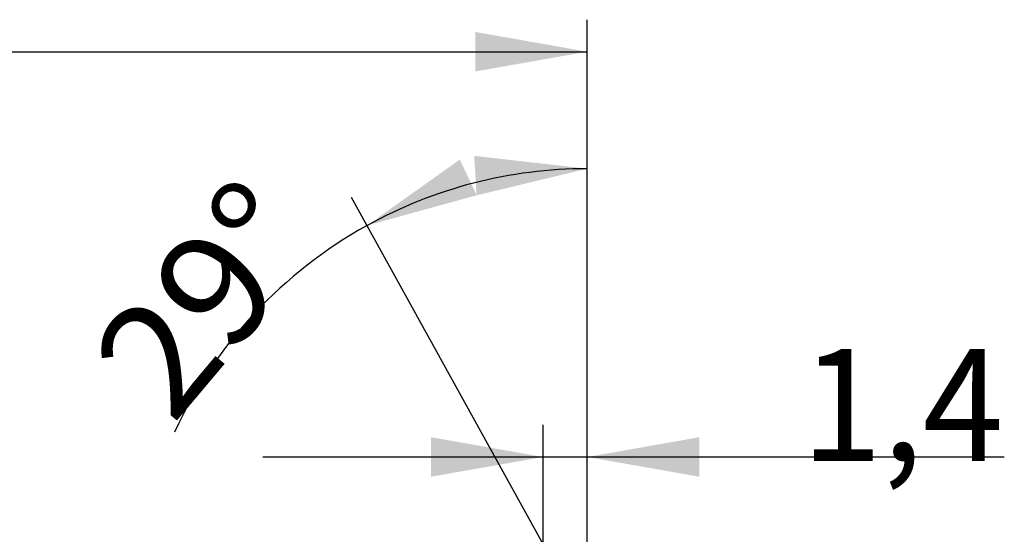
# Model space of a CAD drawing. Units: millimetres. Extents: x 206.3 to 290.3, y 204.1 to 288.5.
# Drawn here: x 259.4 to 290.2, y 270 to 286.1 of the extents above; entities that cross this region are included whole.
import ezdxf

# ---------------------------------------------------------------- set-up
doc = ezdxf.new("R2010")
doc.units = ezdxf.units.MM
doc.layers.add('2', color=7, linetype='Continuous')
doc.layers.add('81', color=3, linetype='Continuous')
doc.styles.add('cesky', font='simplex.shx')

msp = doc.modelspace()

# ---------------------------------------------------------------- linework, layer by layer
at = {"layer": '2'}
for p, q in [((277.144, 271.731), (277.144, 286.105)), ((237.144, 285.105), (277.144, 285.105)), ((277.144, 271.731), (277.144, 282.449)), ((276.834, 267.795), (269.782, 280.549)), ((275.765, 269.731), (275.765, 273.442)), ((277.144, 271.731), (277.144, 273.442)), ((267.015, 272.442), (290.169, 272.442))]:
    msp.add_line(p, q, dxfattribs=at)
for start, end in [(90, 118.9406), (118.9407, 155.0983)]:
    msp.add_arc((277.144, 267.235), 14.214, start, end, dxfattribs=at)
for points in [[(277.144, 285.105), (273.644, 284.488), (273.644, 285.723)], [(270.266, 279.674), (273.162, 281.734), (273.692, 280.62)], [(277.144, 281.449), (273.689, 280.619), (273.613, 281.851)], [(275.765, 272.442), (272.265, 271.825), (272.265, 273.059)], [(277.144, 272.442), (280.644, 273.059), (280.644, 271.825)]]:
    msp.add_solid(points, dxfattribs=at)
at = {"layer": '81'}
msp.add_line((277.144, 267.731), (277.144, 271.731), dxfattribs=at)

# ---------------------------------------------------------------- texts
at = {"layer": '2', "insert": (264.187, 273.412), "char_height": 3.5, "attachment_point": 7, "rotation": 49.9117, "line_spacing_factor": 0.843373, "style": 'cesky'}
msp.add_mtext('\\W1.0515;29%%d', dxfattribs=at)
at = {"layer": '2', "insert": (283.83, 272.316), "char_height": 3.5, "attachment_point": 7, "line_spacing_factor": 0.843373, "style": 'cesky'}
msp.add_mtext('\\W0.9524;1,4', dxfattribs=at)

doc.saveas('drawing.dxf')
